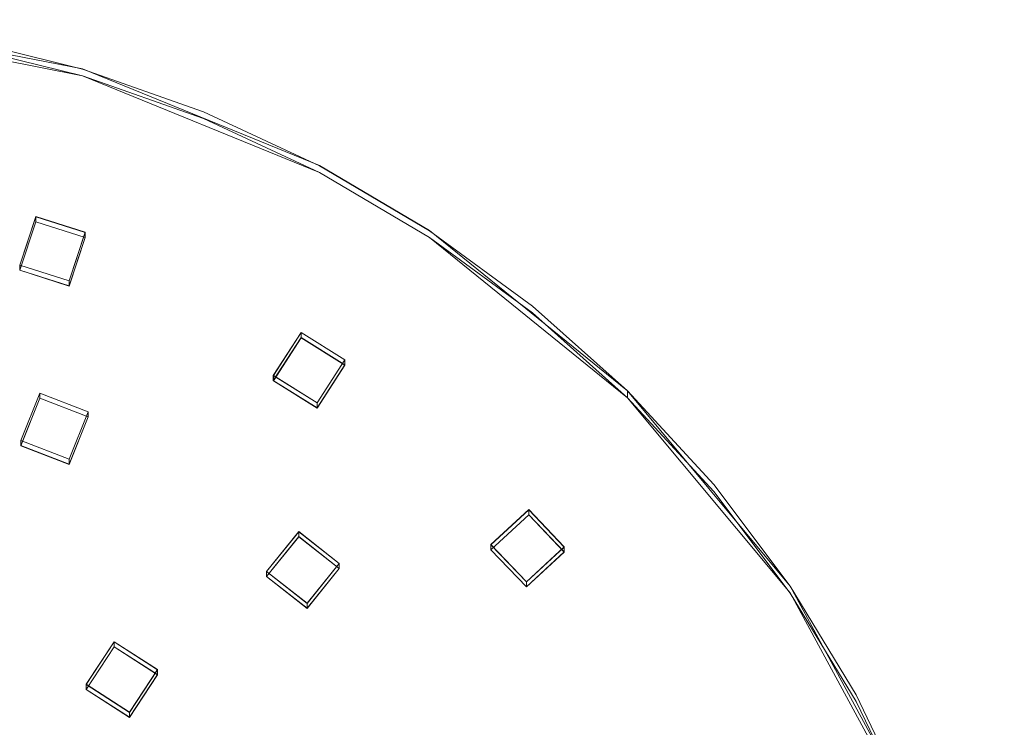
# Model space of a CAD drawing. Extents: x -100 to 265, y -396 to 0.
# Drawn here: x 24 to 100, y -253 to -199 of the extents above; entities that cross this region are included whole.
import ezdxf

# ---------------------------------------------------------------- set-up
doc = ezdxf.new("R2010")
doc.units = 0
doc.header["$LTSCALE"] = 500
doc.header["$MEASUREMENT"] = 0
for name, color, linetype in [('DWXOUTLINES', 7, 'Continuous'), ('FERRO_CHROM', 7, 'Continuous'), ('FERRO_DESZCZOWNICA01', 7, 'Continuous')]:
    doc.layers.add(name, color=color, linetype=linetype)

msp = doc.modelspace()

# ---------------------------------------------------------------- linework, layer by layer
at = {"layer": 'DWXOUTLINES', "color": 0, "lineweight": 0}
for p, q in [((29.03, -202.84, 633.25), (9.8, -199.08, 632.59)), ((29.03, -203.36, 630.3), (9.8, -199.6, 629.63)), ((47.14, -210.23, 634.55), (29.03, -202.84, 633.25)), ((47.14, -210.75, 631.6), (29.03, -203.36, 630.3)), ((55.56, -215.2, 635.43), (47.14, -210.23, 634.55)), ((55.56, -215.72, 632.47), (47.14, -210.75, 631.6)), ((25.46, -214.13, 632.19), (24.24, -217.84, 632.85)), ((25.46, -214.52, 630), (24.24, -218.22, 630.65)), ((25.46, -214.52, 630), (25.46, -214.13, 632.19)), ((29.22, -215.33, 632.41), (25.46, -214.13, 632.19)), ((29.22, -215.72, 630.21), (25.46, -214.52, 630)), ((29.22, -215.33, 632.41), (28, -219.04, 633.06)), ((29.22, -215.72, 630.21), (29.22, -215.33, 632.41)), ((70.71, -227.45, 637.59), (55.56, -215.2, 635.43)), ((29.22, -215.72, 630.21), (28, -219.43, 630.86)), ((70.71, -227.97, 634.63), (55.56, -215.72, 632.47)), ((24.24, -217.84, 632.85), (28, -219.04, 633.06)), ((24.24, -218.22, 630.65), (24.24, -217.84, 632.85)), ((24.24, -218.22, 630.65), (28, -219.43, 630.86)), ((28, -219.04, 633.06), (28, -219.43, 630.86)), ((45.74, -222.99, 633.76), (43.62, -226.28, 634.34)), ((45.74, -223.37, 631.56), (43.62, -226.66, 632.14)), ((45.74, -223.37, 631.56), (45.74, -222.99, 633.76)), ((49.08, -225.08, 634.12), (45.74, -222.99, 633.76)), ((49.08, -225.46, 631.93), (45.74, -223.37, 631.56)), ((49.08, -225.08, 634.12), (46.96, -228.37, 634.7)), ((49.08, -225.46, 631.93), (49.08, -225.08, 634.12)), ((49.08, -225.46, 631.93), (46.96, -228.75, 632.51)), ((43.62, -226.28, 634.34), (46.96, -228.37, 634.7)), ((43.62, -226.66, 632.14), (43.62, -226.28, 634.34)), ((43.62, -226.66, 632.14), (46.96, -228.75, 632.51)), ((25.77, -227.62, 634.57), (24.32, -231.25, 635.21)), ((25.77, -228.01, 632.38), (24.32, -231.63, 633.02)), ((25.77, -228.01, 632.38), (25.77, -227.62, 634.57)), ((29.45, -229.04, 634.82), (25.77, -227.62, 634.57)), ((29.45, -229.43, 632.63), (25.77, -228.01, 632.38)), ((70.71, -227.97, 634.63), (70.71, -227.45, 637.59)), ((83.15, -242.37, 640.22), (70.71, -227.45, 637.59)), ((83.15, -242.89, 637.27), (70.71, -227.97, 634.63)), ((46.96, -228.37, 634.7), (46.96, -228.75, 632.51)), ((29.45, -229.04, 634.82), (28, -232.67, 635.46)), ((29.45, -229.43, 632.63), (28, -233.06, 633.27)), ((29.45, -229.43, 632.63), (29.45, -229.04, 634.82)), ((24.32, -231.25, 635.21), (28, -232.67, 635.46)), ((24.32, -231.63, 633.02), (24.32, -231.25, 635.21)), ((24.32, -231.63, 633.02), (28, -233.06, 633.27)), ((28, -232.67, 635.46), (28, -233.06, 633.27)), ((63.15, -236.53, 636.14), (60.26, -239.2, 636.61)), ((63.15, -236.92, 633.95), (60.26, -239.59, 634.42)), ((63.15, -236.92, 633.95), (63.15, -236.53, 636.14)), ((65.86, -239.37, 636.65), (63.15, -236.53, 636.14)), ((65.86, -239.76, 634.45), (63.15, -236.92, 633.95)), ((45.57, -238.21, 636.44), (43.1, -241.25, 636.98)), ((45.57, -238.59, 634.24), (43.1, -241.64, 634.78)), ((45.57, -238.59, 634.24), (45.57, -238.21, 636.44)), ((48.66, -240.64, 636.87), (45.57, -238.21, 636.44)), ((48.66, -241.02, 634.67), (45.57, -238.59, 634.24)), ((60.26, -239.2, 636.61), (62.97, -242.04, 637.12)), ((60.26, -239.59, 634.42), (60.26, -239.2, 636.61)), ((65.86, -239.37, 636.65), (62.97, -242.04, 637.12)), ((65.86, -239.76, 634.45), (65.86, -239.37, 636.65)), ((60.26, -239.59, 634.42), (62.97, -242.43, 634.92)), ((65.86, -239.76, 634.45), (62.97, -242.43, 634.92)), ((48.66, -240.64, 636.87), (46.2, -243.68, 637.4)), ((48.66, -241.02, 634.67), (48.66, -240.64, 636.87)), ((43.1, -241.25, 636.98), (46.2, -243.68, 637.4)), ((43.1, -241.64, 634.78), (43.1, -241.25, 636.98)), ((43.1, -241.64, 634.78), (46.2, -244.07, 635.21)), ((48.66, -241.02, 634.67), (46.2, -244.07, 635.21)), ((62.97, -242.04, 637.12), (62.97, -242.43, 634.92)), ((92.39, -259.4, 643.22), (83.15, -242.37, 640.22)), ((92.39, -259.92, 640.27), (83.15, -242.89, 637.27)), ((46.2, -243.68, 637.4), (46.2, -244.07, 635.21)), ((31.46, -246.62, 637.92), (29.3, -249.88, 638.5)), ((31.46, -247.01, 635.73), (31.46, -246.62, 637.92)), ((34.77, -248.75, 638.3), (31.46, -246.62, 637.92)), ((31.46, -247.01, 635.73), (29.3, -250.27, 636.3)), ((34.77, -249.14, 636.1), (31.46, -247.01, 635.73)), ((34.77, -248.75, 638.3), (32.61, -252.01, 638.87)), ((34.77, -249.14, 636.1), (32.61, -252.4, 636.68)), ((34.77, -249.14, 636.1), (34.77, -248.75, 638.3)), ((29.3, -249.88, 638.5), (32.61, -252.01, 638.87)), ((29.3, -250.27, 636.3), (29.3, -249.88, 638.5)), ((29.3, -250.27, 636.3), (32.61, -252.4, 636.68)), ((32.61, -252.01, 638.87), (32.61, -252.4, 636.68))]:
    msp.add_line(p, q, dxfattribs=at)
at = {"layer": 'FERRO_CHROM', "lineweight": 0}
for points, invisible_edges in [([(29.028, -203.375, 630.296), (-9.802, -199.609, 629.631), (9.802, -199.609, 629.631), (29.028, -203.375, 630.296)], 15), ([(63.439, -221.488, 633.49), (-9.802, -199.609, 629.631), (29.028, -203.375, 630.296), (63.439, -221.488, 633.49)], 15), ([(99.518, -287.962, 645.211), (-9.802, -199.609, 629.631), (63.439, -221.488, 633.49), (99.518, -287.962, 645.211)], 15), ([(9.802, -395.622, 664.194), (-9.802, -199.609, 629.631), (99.518, -287.962, 645.211), (9.802, -395.622, 664.194)], 15), ([(29.028, -203.375, 630.296), (9.802, -199.609, 629.631), (19.509, -201.027, 629.882), (29.028, -203.375, 630.296)], 15), ([(19.509, -200.506, 632.836), (-19.509, -393.683, 666.898), (98.079, -316.307, 653.255), (19.509, -200.506, 632.836)], 15), ([(19.509, -201.027, 629.882), (19.509, -200.506, 632.836), (29.028, -202.854, 633.25), (29.028, -203.375, 630.296)], 5), ([(19.509, -200.506, 632.836), (38.268, -206.11, 633.824), (29.028, -202.854, 633.25), (19.509, -200.506, 632.836)], 15), ([(19.509, -200.506, 632.836), (55.557, -215.21, 635.429), (38.268, -206.11, 633.824), (19.509, -200.506, 632.836)], 15), ([(19.509, -200.506, 632.836), (83.147, -242.381, 640.22), (55.557, -215.21, 635.429), (19.509, -200.506, 632.836)], 15), ([(19.509, -200.506, 632.836), (98.079, -316.307, 653.255), (83.147, -242.381, 640.22), (19.509, -200.506, 632.836)], 15), ([(29.028, -203.375, 630.296), (29.028, -202.854, 633.25), (38.268, -206.11, 633.824), (38.268, -206.631, 630.87)], 5), ([(47.14, -210.763, 631.598), (29.028, -203.375, 630.296), (38.268, -206.631, 630.87), (47.14, -210.763, 631.598)], 15), ([(63.439, -221.488, 633.49), (29.028, -203.375, 630.296), (47.14, -210.763, 631.598), (63.439, -221.488, 633.49)], 15), ([(38.268, -206.631, 630.87), (38.268, -206.11, 633.824), (47.14, -210.242, 634.553), (47.14, -210.763, 631.598)], 5), ([(38.268, -206.11, 633.824), (55.557, -215.21, 635.429), (47.14, -210.242, 634.553), (38.268, -206.11, 633.824)], 15), ([(47.14, -210.763, 631.598), (47.14, -210.242, 634.553), (55.557, -215.21, 635.429), (55.557, -215.731, 632.474)], 5), ([(63.439, -221.488, 633.49), (47.14, -210.763, 631.598), (55.557, -215.731, 632.474), (63.439, -221.488, 633.49)], 15), ([(55.557, -215.731, 632.474), (55.557, -215.21, 635.429), (63.439, -220.967, 636.444), (63.439, -221.488, 633.49)], 5), ([(55.557, -215.21, 635.429), (70.711, -227.458, 637.588), (63.439, -220.967, 636.444), (55.557, -215.21, 635.429)], 15), ([(55.557, -215.21, 635.429), (83.147, -242.381, 640.22), (70.711, -227.458, 637.588), (55.557, -215.21, 635.429)], 15), ([(63.439, -221.488, 633.49), (63.439, -220.967, 636.444), (70.711, -227.458, 637.588), (70.711, -227.979, 634.634)], 1), ([(77.301, -235.14, 635.897), (63.439, -221.488, 633.49), (70.711, -227.979, 634.634), (77.301, -235.14, 635.897)], 15), ([(88.192, -251.192, 638.727), (63.439, -221.488, 633.49), (77.301, -235.14, 635.897), (88.192, -251.192, 638.727)], 15), ([(99.518, -287.962, 645.211), (63.439, -221.488, 633.49), (88.192, -251.192, 638.727), (99.518, -287.962, 645.211)], 15), ([(70.711, -227.979, 634.634), (70.711, -227.458, 637.588), (77.301, -234.619, 638.851), (77.301, -235.14, 635.897)], 5), ([(70.711, -227.458, 637.588), (83.147, -242.381, 640.22), (77.301, -234.619, 638.851), (70.711, -227.458, 637.588)], 15), ([(77.301, -235.14, 635.897), (77.301, -234.619, 638.851), (83.147, -242.381, 640.22), (83.147, -242.902, 637.265)], 5), ([(88.192, -251.192, 638.727), (77.301, -235.14, 635.897), (83.147, -242.902, 637.265), (88.192, -251.192, 638.727)], 15), ([(83.147, -242.902, 637.265), (83.147, -242.381, 640.22), (88.192, -250.671, 641.681), (88.192, -251.192, 638.727)], 5), ([(83.147, -242.381, 640.22), (92.388, -259.407, 643.222), (88.192, -250.671, 641.681), (83.147, -242.381, 640.22)], 15), ([(83.147, -242.381, 640.22), (98.079, -277.882, 646.479), (92.388, -259.407, 643.222), (83.147, -242.381, 640.22)], 15), ([(83.147, -242.381, 640.22), (98.079, -316.307, 653.255), (98.079, -277.882, 646.479), (83.147, -242.381, 640.22)], 15), ([(88.192, -251.192, 638.727), (88.192, -250.671, 641.681), (92.388, -259.407, 643.222), (92.388, -259.928, 640.267)], 5), ([(95.694, -269.028, 641.872), (88.192, -251.192, 638.727), (92.388, -259.928, 640.267), (95.694, -269.028, 641.872)], 15), ([(99.518, -287.962, 645.211), (88.192, -251.192, 638.727), (95.694, -269.028, 641.872), (99.518, -287.962, 645.211)], 15)]:
    msp.add_3dface(points, dxfattribs=dict(at, invisible_edges=invisible_edges))
at = {"layer": 'FERRO_DESZCZOWNICA01', "lineweight": 0}
for points, invisible_edges in [([(24.239, -218.232, 630.652), (24.239, -217.845, 632.847), (25.461, -214.139, 632.194), (25.461, -214.526, 629.999)], 1), ([(25.461, -214.139, 632.194), (24.239, -217.845, 632.847), (28.001, -219.049, 633.059), (29.224, -215.343, 632.406)], 15), ([(26.014, -215.595, 630.187), (25.323, -217.688, 630.556), (24.239, -218.232, 630.652), (25.461, -214.526, 629.999)], 15), ([(25.461, -214.526, 629.999), (25.461, -214.139, 632.194), (29.224, -215.343, 632.406), (29.224, -215.73, 630.211)], 1), ([(28.139, -216.275, 630.307), (26.014, -215.595, 630.187), (25.461, -214.526, 629.999), (29.224, -215.73, 630.211)], 15), ([(25.323, -217.688, 630.556), (26.014, -215.595, 630.187), (26.172, -215.795, 630.841), (25.634, -217.426, 631.129)], 15), ([(25.634, -217.426, 631.129), (26.172, -215.795, 630.841), (27.829, -216.325, 630.934), (27.29, -217.956, 631.222)], 15), ([(26.014, -215.595, 630.187), (28.139, -216.275, 630.307), (27.829, -216.325, 630.934), (26.172, -215.795, 630.841)], 15), ([(27.449, -218.368, 630.676), (28.139, -216.275, 630.307), (29.224, -215.73, 630.211), (28.001, -219.436, 630.864)], 15), ([(29.224, -215.73, 630.211), (29.224, -215.343, 632.406), (28.001, -219.049, 633.059), (28.001, -219.436, 630.864)], 5), ([(28.139, -216.275, 630.307), (27.449, -218.368, 630.676), (27.29, -217.956, 631.222), (27.829, -216.325, 630.934)], 15), ([(27.449, -218.368, 630.676), (25.323, -217.688, 630.556), (25.634, -217.426, 631.129), (27.29, -217.956, 631.222)], 15), ([(25.323, -217.688, 630.556), (27.449, -218.368, 630.676), (28.001, -219.436, 630.864), (24.239, -218.232, 630.652)], 15), ([(43.621, -226.675, 632.141), (43.621, -226.288, 634.336), (45.741, -222.998, 633.756), (45.741, -223.385, 631.561)], 1), ([(45.741, -222.998, 633.756), (43.621, -226.288, 634.336), (46.962, -228.375, 634.704), (49.082, -225.085, 634.124)], 15), ([(46.007, -224.555, 631.767), (44.809, -226.413, 632.095), (43.621, -226.675, 632.141), (45.741, -223.385, 631.561)], 15), ([(45.741, -223.385, 631.561), (45.741, -222.998, 633.756), (49.082, -225.085, 634.124), (49.082, -225.473, 631.929)], 1), ([(47.894, -225.734, 631.975), (46.007, -224.555, 631.767), (45.741, -223.385, 631.561), (49.082, -225.473, 631.929)], 15), ([(44.809, -226.413, 632.095), (46.007, -224.555, 631.767), (46.083, -224.784, 632.426), (45.149, -226.232, 632.681)], 15), ([(45.149, -226.232, 632.681), (46.083, -224.784, 632.426), (47.553, -225.703, 632.588), (46.62, -227.152, 632.844)], 15), ([(46.007, -224.555, 631.767), (47.894, -225.734, 631.975), (47.553, -225.703, 632.588), (46.083, -224.784, 632.426)], 15), ([(49.082, -225.473, 631.929), (49.082, -225.085, 634.124), (46.962, -228.375, 634.704), (46.962, -228.762, 632.509)], 5), ([(47.894, -225.734, 631.975), (46.696, -227.592, 632.303), (46.62, -227.152, 632.844), (47.553, -225.703, 632.588)], 15), ([(46.696, -227.592, 632.303), (47.894, -225.734, 631.975), (49.082, -225.473, 631.929), (46.962, -228.762, 632.509)], 15), ([(44.809, -226.413, 632.095), (46.696, -227.592, 632.303), (46.962, -228.762, 632.509), (43.621, -226.675, 632.141)], 15), ([(46.696, -227.592, 632.303), (44.809, -226.413, 632.095), (45.149, -226.232, 632.681), (46.62, -227.152, 632.844)], 15), ([(24.321, -231.643, 633.017), (24.321, -231.256, 635.212), (25.766, -227.628, 634.572), (25.766, -228.016, 632.377)], 1), ([(25.766, -227.628, 634.572), (24.321, -231.256, 635.212), (28.004, -232.679, 635.463), (29.449, -229.052, 634.823)], 15), ([(26.253, -229.114, 632.571), (25.437, -231.163, 632.932), (24.321, -231.643, 633.017), (25.766, -228.016, 632.377)], 15), ([(25.766, -228.016, 632.377), (25.766, -227.628, 634.572), (29.449, -229.052, 634.823), (29.449, -229.439, 632.628)], 1), ([(28.333, -229.918, 632.713), (26.253, -229.114, 632.571), (25.766, -228.016, 632.377), (29.449, -229.439, 632.628)], 15), ([(25.437, -231.163, 632.932), (26.253, -229.114, 632.571), (26.392, -229.323, 633.226), (25.756, -230.92, 633.508)], 15), ([(25.756, -230.92, 633.508), (26.392, -229.323, 633.226), (28.014, -229.95, 633.337), (27.378, -231.547, 633.619)], 15), ([(26.253, -229.114, 632.571), (28.333, -229.918, 632.713), (28.014, -229.95, 633.337), (26.392, -229.323, 633.226)], 15), ([(27.517, -231.967, 633.074), (28.333, -229.918, 632.713), (29.449, -229.439, 632.628), (28.004, -233.066, 633.268)], 15), ([(29.449, -229.439, 632.628), (29.449, -229.052, 634.823), (28.004, -232.679, 635.463), (28.004, -233.066, 633.268)], 5), ([(28.333, -229.918, 632.713), (27.517, -231.967, 633.074), (27.378, -231.547, 633.619), (28.014, -229.95, 633.337)], 15), ([(27.517, -231.967, 633.074), (25.437, -231.163, 632.932), (25.756, -230.92, 633.508), (27.378, -231.547, 633.619)], 15), ([(25.437, -231.163, 632.932), (27.517, -231.967, 633.074), (28.004, -233.066, 633.268), (24.321, -231.643, 633.017)], 15), ([(60.263, -239.599, 634.42), (60.263, -239.212, 636.615), (63.147, -236.544, 636.144), (63.147, -236.931, 633.949)], 1), ([(63.147, -236.544, 636.144), (60.263, -239.212, 636.615), (62.971, -242.052, 637.115), (65.855, -239.385, 636.645)], 15), ([(63.109, -238.13, 634.161), (61.48, -239.636, 634.426), (60.263, -239.599, 634.42), (63.147, -236.931, 633.949)], 15), ([(64.639, -239.734, 634.444), (63.109, -238.13, 634.161), (63.147, -236.931, 633.949), (65.855, -239.772, 634.45)], 15), ([(63.147, -236.931, 633.949), (63.147, -236.544, 636.144), (65.855, -239.385, 636.645), (65.855, -239.772, 634.45)], 1), ([(43.102, -241.651, 634.781), (43.102, -241.263, 636.976), (45.569, -238.217, 636.439), (45.569, -238.604, 634.244)], 1), ([(45.569, -238.217, 636.439), (43.102, -241.263, 636.976), (46.195, -243.693, 637.405), (48.662, -240.647, 636.868)], 15), ([(45.705, -239.796, 634.454), (44.312, -241.516, 634.758), (43.102, -241.651, 634.781), (45.569, -238.604, 634.244)], 15), ([(45.569, -238.604, 634.244), (45.569, -238.217, 636.439), (48.662, -240.647, 636.868), (48.662, -241.034, 634.673)], 1), ([(47.452, -241.168, 634.696), (45.705, -239.796, 634.454), (45.569, -238.604, 634.244), (48.662, -241.034, 634.673)], 15), ([(61.48, -239.636, 634.426), (63.109, -238.13, 634.161), (63.098, -238.367, 634.821), (61.828, -239.541, 635.028)], 15), ([(61.828, -239.541, 635.028), (63.098, -238.367, 634.821), (64.29, -239.618, 635.042), (63.02, -240.792, 635.249)], 15), ([(63.109, -238.13, 634.161), (64.639, -239.734, 634.444), (64.29, -239.618, 635.042), (63.098, -238.367, 634.821)], 15), ([(65.855, -239.772, 634.45), (65.855, -239.385, 636.645), (62.971, -242.052, 637.115), (62.971, -242.439, 634.92)], 5), ([(44.312, -241.516, 634.758), (45.705, -239.796, 634.454), (45.744, -240.031, 635.115), (44.658, -241.372, 635.351)], 15), ([(44.658, -241.372, 635.351), (45.744, -240.031, 635.115), (47.106, -241.1, 635.303), (46.02, -242.442, 635.54)], 15), ([(45.705, -239.796, 634.454), (47.452, -241.168, 634.696), (47.106, -241.1, 635.303), (45.744, -240.031, 635.115)], 15), ([(61.48, -239.636, 634.426), (63.009, -241.241, 634.709), (62.971, -242.439, 634.92), (60.263, -239.599, 634.42)], 15), ([(63.009, -241.241, 634.709), (61.48, -239.636, 634.426), (61.828, -239.541, 635.028), (63.02, -240.792, 635.249)], 15), ([(63.009, -241.241, 634.709), (64.639, -239.734, 634.444), (65.855, -239.772, 634.45), (62.971, -242.439, 634.92)], 15), ([(64.639, -239.734, 634.444), (63.009, -241.241, 634.709), (63.02, -240.792, 635.249), (64.29, -239.618, 635.042)], 15), ([(48.662, -241.034, 634.673), (48.662, -240.647, 636.868), (46.195, -243.693, 637.405), (46.195, -244.08, 635.21)], 5), ([(44.312, -241.516, 634.758), (46.059, -242.889, 635), (46.195, -244.08, 635.21), (43.102, -241.651, 634.781)], 15), ([(46.059, -242.889, 635), (44.312, -241.516, 634.758), (44.658, -241.372, 635.351), (46.02, -242.442, 635.54)], 15), ([(47.452, -241.168, 634.696), (46.059, -242.889, 635), (46.02, -242.442, 635.54), (47.106, -241.1, 635.303)], 15), ([(46.059, -242.889, 635), (47.452, -241.168, 634.696), (48.662, -241.034, 634.673), (46.195, -244.08, 635.21)], 15), ([(29.297, -250.279, 636.303), (29.297, -249.892, 638.498), (31.461, -246.63, 637.923), (31.461, -247.017, 635.728)], 1), ([(31.461, -246.63, 637.923), (29.297, -249.892, 638.498), (32.609, -252.023, 638.874), (34.773, -248.761, 638.298)], 15), ([(31.461, -247.017, 635.728), (31.461, -246.63, 637.923), (34.773, -248.761, 638.298), (34.773, -249.148, 636.103)], 1), ([(31.711, -248.19, 635.935), (30.489, -250.033, 636.259), (29.297, -250.279, 636.303), (31.461, -247.017, 635.728)], 15), ([(33.582, -249.394, 636.147), (31.711, -248.19, 635.935), (31.461, -247.017, 635.728), (34.773, -249.148, 636.103)], 15), ([(30.489, -250.033, 636.259), (31.711, -248.19, 635.935), (31.782, -248.421, 636.594), (30.83, -249.857, 636.847)], 15), ([(30.83, -249.857, 636.847), (31.782, -248.421, 636.594), (33.241, -249.359, 636.759), (32.288, -250.795, 637.012)], 15), ([(31.711, -248.19, 635.935), (33.582, -249.394, 636.147), (33.241, -249.359, 636.759), (31.782, -248.421, 636.594)], 15), ([(32.359, -251.237, 636.472), (33.582, -249.394, 636.147), (34.773, -249.148, 636.103), (32.609, -252.41, 636.679)], 15), ([(34.773, -249.148, 636.103), (34.773, -248.761, 638.298), (32.609, -252.023, 638.874), (32.609, -252.41, 636.679)], 5), ([(32.359, -251.237, 636.472), (30.489, -250.033, 636.259), (30.83, -249.857, 636.847), (32.288, -250.795, 637.012)], 15), ([(33.582, -249.394, 636.147), (32.359, -251.237, 636.472), (32.288, -250.795, 637.012), (33.241, -249.359, 636.759)], 15), ([(30.489, -250.033, 636.259), (32.359, -251.237, 636.472), (32.609, -252.41, 636.679), (29.297, -250.279, 636.303)], 15)]:
    msp.add_3dface(points, dxfattribs=dict(at, invisible_edges=invisible_edges))
for points in [[(28.001, -219.436, 630.864), (28.001, -219.049, 633.059), (24.239, -217.845, 632.847), (24.239, -218.232, 630.652)], [(46.962, -228.762, 632.509), (46.962, -228.375, 634.704), (43.621, -226.288, 634.336), (43.621, -226.675, 632.141)], [(28.004, -233.066, 633.268), (28.004, -232.679, 635.463), (24.321, -231.256, 635.212), (24.321, -231.643, 633.017)], [(62.971, -242.439, 634.92), (62.971, -242.052, 637.115), (60.263, -239.212, 636.615), (60.263, -239.599, 634.42)], [(46.195, -244.08, 635.21), (46.195, -243.693, 637.405), (43.102, -241.263, 636.976), (43.102, -241.651, 634.781)], [(32.609, -252.41, 636.679), (32.609, -252.023, 638.874), (29.297, -249.892, 638.498), (29.297, -250.279, 636.303)]]:
    msp.add_3dface(points, dxfattribs=at)

doc.saveas('drawing.dxf')
